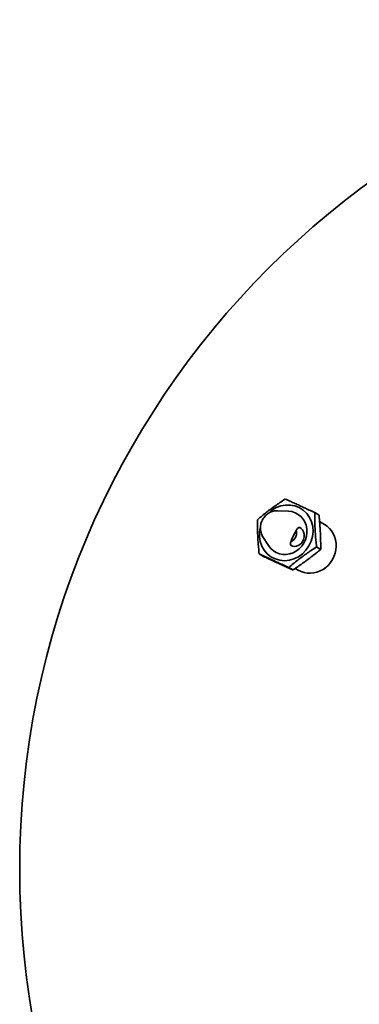
# Model space of a CAD drawing. Units: millimetres. Extents: x 351 to 2879, y 201 to 4202.
# Drawn here: x 351 to 554, y 629 to 1217 of the extents above; entities that cross this region are included whole.
import ezdxf

# ---------------------------------------------------------------- set-up
doc = ezdxf.new("R2010")
doc.units = ezdxf.units.MM
doc.header["$LTSCALE"] = 15
doc.layers.add('Sichtbar (ISO)', color=7, linetype='Continuous', lineweight=35)

msp = doc.modelspace()

# ---------------------------------------------------------------- linework, layer by layer
at = {"layer": 'Sichtbar (ISO)'}
for p, q in [((505.69, 923.79), (512.02, 923.51)), ((527.78, 922.62), (530.33, 921.15)), ((533.58, 915.56), (530.66, 917.25)), ((496.7, 908.24), (500.12, 902.9)), ((531.05, 911.45), (531.12, 910.09)), ((528.8, 902.14), (531.35, 900.67)), ((494.47, 897.94), (497.02, 896.47)), ((506.69, 891.99), (505.51, 892.53)), ((512.15, 889.8), (514.69, 888.33)), ((517.78, 888.2), (516.01, 889.22)), ((523.82, 894.77), (522.71, 893.95))]:
    msp.add_line(p, q, dxfattribs=at)
at = {"layer": 'Sichtbar (ISO)', "flags": 128}
for points in [[(510.1, 930.76), (509.26, 930.21), (508.45, 929.68), (507.67, 929.16), (506.91, 928.65), (506.17, 928.15), (505.46, 927.65), (504.76, 927.17), (504.07, 926.69), (503.4, 926.21), (502.74, 925.74), (502.09, 925.26), (501.44, 924.78), (500.8, 924.31), (500.16, 923.82), (499.52, 923.33), (498.88, 922.84), (498.24, 922.34), (497.59, 921.82), (496.93, 921.3), (496.26, 920.76), (495.58, 920.2), (494.89, 919.63), (494.18, 919.04), (493.45, 918.42)], [(527.78, 922.62), (526.89, 923.04), (526.03, 923.44), (525.2, 923.83), (524.4, 924.2), (523.62, 924.56), (522.86, 924.92), (522.12, 925.26), (521.4, 925.6), (520.69, 925.93), (519.99, 926.25), (519.29, 926.57), (518.61, 926.89), (517.93, 927.2), (517.25, 927.51), (516.57, 927.82), (515.89, 928.13), (515.2, 928.45), (514.51, 928.76), (513.81, 929.08), (513.1, 929.4), (512.38, 929.73), (511.64, 930.07), (510.88, 930.41), (510.1, 930.76)], [(496.7, 908.24), (496.36, 908.82), (496.06, 909.42), (495.81, 910.05), (495.6, 910.7), (495.43, 911.36), (495.31, 912.03), (495.24, 912.71), (495.21, 913.39), (495.23, 914.08), (495.3, 914.76), (495.41, 915.44), (495.57, 916.11), (495.77, 916.77), (496.01, 917.42), (496.3, 918.04), (496.62, 918.65), (496.99, 919.24), (497.39, 919.8), (497.83, 920.34), (498.3, 920.84), (498.8, 921.31), (499.33, 921.75), (499.89, 922.15), (500.48, 922.51), (501.08, 922.83), (501.71, 923.11), (502.35, 923.34), (503, 923.52), (503.67, 923.66), (504.34, 923.76), (505.01, 923.8), (505.69, 923.79)], [(528.8, 902.14), (528.7, 903.14), (528.6, 904.11), (528.51, 905.04), (528.43, 905.95), (528.35, 906.83), (528.28, 907.69), (528.21, 908.53), (528.15, 909.36), (528.1, 910.18), (528.04, 910.98), (528, 911.78), (527.96, 912.58), (527.92, 913.37), (527.89, 914.16), (527.86, 914.95), (527.83, 915.75), (527.81, 916.56), (527.79, 917.37), (527.78, 918.2), (527.77, 919.04), (527.77, 919.9), (527.77, 920.78), (527.77, 921.69), (527.78, 922.62)], [(530.33, 921.15), (530.37, 920.7), (530.41, 920.26), (530.45, 919.82), (530.49, 919.39), (530.52, 918.97), (530.56, 918.54), (530.59, 918.13), (530.63, 917.71), (530.66, 917.31), (530.69, 916.9), (530.72, 916.5), (530.75, 916.1), (530.78, 915.7), (530.81, 915.31), (530.84, 914.92), (530.86, 914.53), (530.89, 914.14), (530.91, 913.75), (530.94, 913.37), (530.96, 912.98), (530.98, 912.6), (531.01, 912.22), (531.03, 911.84), (531.05, 911.45)], [(493.45, 918.42), (493.44, 917.49), (493.44, 916.58), (493.44, 915.7), (493.44, 914.84), (493.45, 913.99), (493.46, 913.17), (493.48, 912.35), (493.5, 911.55), (493.53, 910.75), (493.56, 909.96), (493.59, 909.16), (493.63, 908.37), (493.67, 907.58), (493.71, 906.78), (493.76, 905.98), (493.82, 905.16), (493.88, 904.33), (493.95, 903.49), (494.02, 902.63), (494.09, 901.75), (494.18, 900.84), (494.27, 899.91), (494.37, 898.94), (494.47, 897.94)], [(518.89, 913.66), (519.66, 913.18), (520.4, 912.29), (520.99, 911.11), (521.34, 909.74), (521.4, 908.2), (521.09, 906.64), (520.4, 905.23), (519.39, 904.04), (518.16, 903.17), (516.89, 902.64), (515.63, 902.43), (514.52, 902.52), (513.72, 902.91), (513.29, 903.58), (513.27, 904.52), (513.58, 905.62), (514.12, 906.93), (514.79, 908.37), (515.47, 909.79), (516.15, 911.18), (516.8, 912.36), (517.43, 913.21), (518.14, 913.68), (518.89, 913.66)], [(513.47, 905.31), (513.76, 905.45), (514.05, 905.61), (514.34, 905.79), (514.61, 905.98), (514.88, 906.19), (515.14, 906.42), (515.38, 906.66), (515.6, 906.92), (515.81, 907.19), (516, 907.48), (516.18, 907.77), (516.33, 908.07), (516.46, 908.38), (516.58, 908.71), (516.67, 909.04), (516.74, 909.37), (516.8, 909.72), (516.83, 910.06), (516.85, 910.41), (516.84, 910.75), (516.81, 911.1), (516.77, 911.43), (516.71, 911.76), (516.64, 912.08)], [(531.12, 910.09), (531.13, 909.71), (531.15, 909.33), (531.17, 908.95), (531.18, 908.57), (531.2, 908.19), (531.21, 907.81), (531.22, 907.43), (531.24, 907.05), (531.25, 906.67), (531.26, 906.29), (531.27, 905.91), (531.28, 905.52), (531.29, 905.14), (531.3, 904.75), (531.3, 904.35), (531.31, 903.96), (531.32, 903.56), (531.32, 903.16), (531.33, 902.76), (531.33, 902.35), (531.34, 901.94), (531.34, 901.52), (531.35, 901.1), (531.35, 900.67)], [(512.15, 889.8), (512.88, 890.42), (513.59, 891.01), (514.28, 891.58), (514.96, 892.14), (515.63, 892.68), (516.28, 893.2), (516.93, 893.72), (517.58, 894.22), (518.22, 894.72), (518.86, 895.2), (519.5, 895.69), (520.14, 896.17), (520.79, 896.64), (521.44, 897.12), (522.1, 897.59), (522.77, 898.07), (523.46, 898.55), (524.15, 899.04), (524.87, 899.53), (525.61, 900.03), (526.36, 900.54), (527.15, 901.06), (527.96, 901.59), (528.8, 902.14)], [(494.47, 897.94), (495.25, 897.59), (496.01, 897.25), (496.74, 896.91), (497.47, 896.58), (498.18, 896.26), (498.88, 895.94), (499.57, 895.63), (500.25, 895.31), (500.93, 895), (501.61, 894.69), (502.29, 894.38), (502.97, 894.06), (503.66, 893.75), (504.35, 893.43), (505.05, 893.1), (505.77, 892.78), (506.49, 892.44), (507.23, 892.1), (507.99, 891.74), (508.77, 891.38), (509.57, 891.01), (510.4, 890.62), (511.25, 890.22), (512.15, 889.8)], [(505.51, 892.53), (505.18, 892.68), (504.85, 892.84), (504.52, 892.99), (504.18, 893.14), (503.85, 893.3), (503.52, 893.45), (503.18, 893.61), (502.84, 893.76), (502.5, 893.92), (502.16, 894.08), (501.82, 894.24), (501.47, 894.4), (501.12, 894.56), (500.77, 894.73), (500.41, 894.89), (500.05, 895.06), (499.69, 895.23), (499.32, 895.4), (498.95, 895.57), (498.57, 895.75), (498.19, 895.92), (497.81, 896.1), (497.41, 896.29), (497.02, 896.47)], [(531.35, 900.67), (531.01, 900.4), (530.68, 900.13), (530.35, 899.86), (530.02, 899.6), (529.7, 899.34), (529.38, 899.08), (529.06, 898.82), (528.74, 898.57), (528.43, 898.32), (528.12, 898.07), (527.81, 897.83), (527.5, 897.59), (527.19, 897.35), (526.88, 897.11), (526.58, 896.87), (526.27, 896.63), (525.97, 896.4), (525.66, 896.16), (525.36, 895.93), (525.05, 895.7), (524.74, 895.47), (524.44, 895.23), (524.13, 895), (523.82, 894.77)], [(514.69, 888.33), (514.33, 888.49), (513.98, 888.66), (513.63, 888.82), (513.28, 888.97), (512.94, 889.13), (512.6, 889.29), (512.26, 889.44), (511.92, 889.59), (511.59, 889.75), (511.26, 889.9), (510.93, 890.05), (510.6, 890.2), (510.27, 890.35), (509.94, 890.5), (509.62, 890.65), (509.29, 890.79), (508.97, 890.94), (508.64, 891.09), (508.32, 891.24), (507.99, 891.39), (507.67, 891.54), (507.34, 891.69), (507.02, 891.84), (506.69, 891.99)], [(522.71, 893.95), (522.4, 893.72), (522.09, 893.49), (521.77, 893.26), (521.46, 893.04), (521.15, 892.81), (520.83, 892.58), (520.51, 892.36), (520.19, 892.13), (519.87, 891.9), (519.55, 891.67), (519.23, 891.44), (518.9, 891.21), (518.57, 890.98), (518.23, 890.75), (517.9, 890.52), (517.56, 890.28), (517.22, 890.05), (516.87, 889.81), (516.52, 889.57), (516.16, 889.33), (515.8, 889.08), (515.44, 888.83), (515.07, 888.58), (514.69, 888.33)]]:
    msp.add_lwpolyline(points, dxfattribs=at)
at = {"layer": 'Sichtbar (ISO)'}
msp.add_circle((859.1, 709.38), 508, dxfattribs=at)
for centre, major_axis, start_param, end_param in [((510.65, 910.56), (8.5, 14.72), 1.840805, 7.583973), ((510.65, 910.56), (6.6, 11.43), 2.694002, 6.730776), ((525.68, 901.88), (-7.9, -13.68), 0, 3.141593)]:
    msp.add_ellipse(centre, major_axis=major_axis, ratio=0.92609, start_param=start_param, end_param=end_param, dxfattribs=at)

doc.saveas('drawing.dxf')
